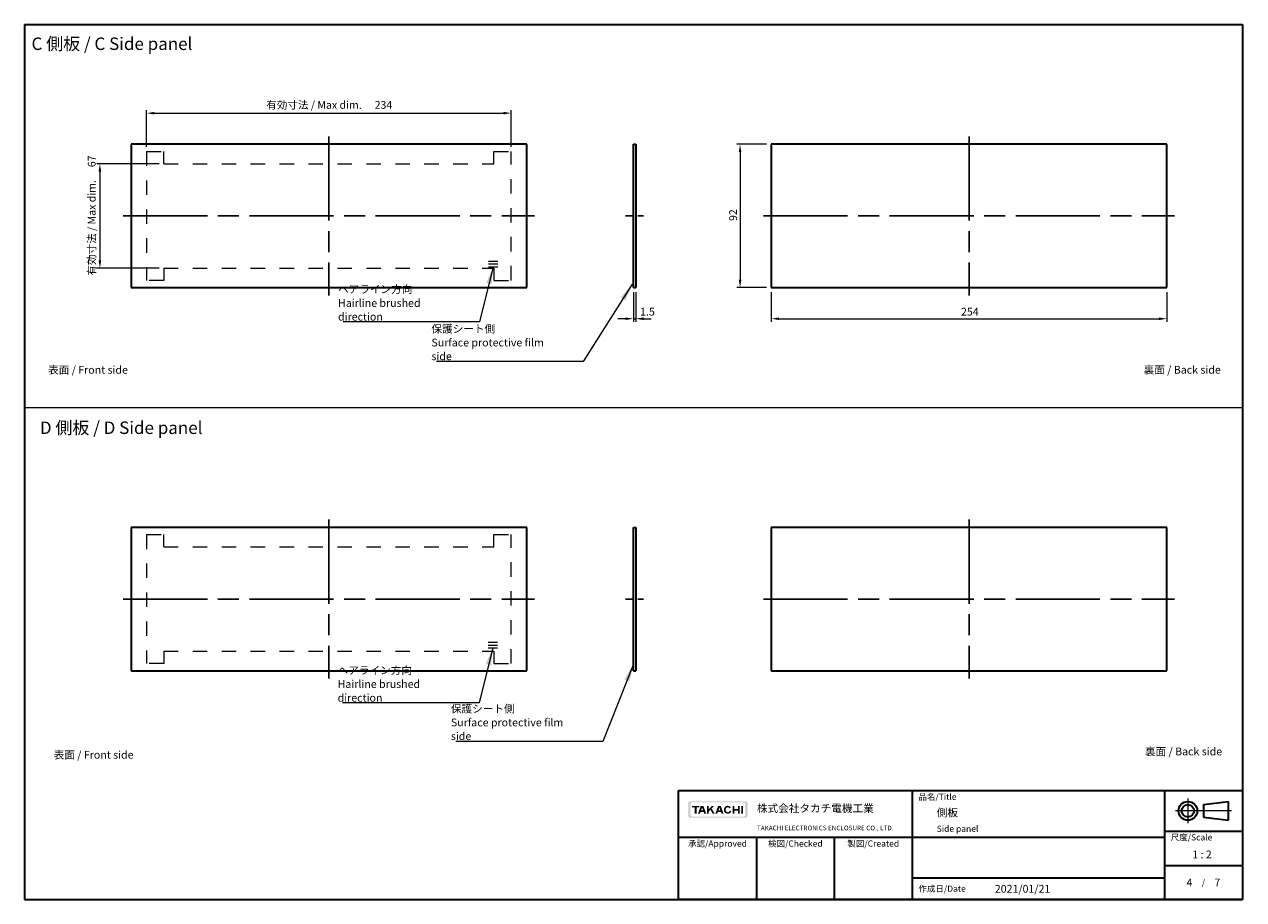
# Model space of a CAD drawing. Units: millimetres. Extents: x 65 to 9118, y 36 to 1441.
# Drawn here: x 5178 to 5961, y 36 to 598 of the extents above; entities that cross this region are included whole.
import ezdxf

# ---------------------------------------------------------------- set-up
doc = ezdxf.new("R2010")
doc.units = ezdxf.units.MM
doc.header["$LTSCALE"] = 4.5
doc.linetypes.add('AM_ISO08W050', pattern=[18, 12, -1.5, 3, -1.5])
doc.linetypes.add('DASHED_SPACE', pattern=[0.0826, 0.0413, -0.0413])
doc.layers.get('Defpoints').update_dxf_attribs({"lineweight": 25})
for name, color, linetype, lineweight in [('AM_7', 4, 'AM_ISO08W050', 25), ('Border (ISO)', 7, 'Continuous', 35), ('Dimension (ISO)', 7, 'Continuous', 18), ('Dimension (ISO) @ 1', 7, 'Continuous', 18), ('Hatch (ISO)', 1, 'Continuous', 18), ('Sketch Geometry (ISO)', 7, 'Continuous', 18), ('Symbol (ISO)', 7, 'Continuous', 18), ('Title (ISO)', 7, 'Continuous', 35), ('Visible (ISO)', 7, 'Continuous', 35)]:
    doc.layers.add(name, color=color, linetype=linetype, lineweight=lineweight)
doc.styles.add('Note Text (TK)', font='txt')
doc.styles.add('文字スタイル67', font='arial.ttf')
doc.dimstyles.new('Default - Method 1b (TK)', dxfattribs={"dimscale": 4.5, "dimtxt": 2.5, "dimasz": 2.5, "dimexe": 1, "dimexo": 1.499999999999999, "dimgap": 1, "dimtad": 1, "dimtoh": 1, "dimrnd": 1e-08, "dimdsep": 46, "dimtxsty": 'Note Text (TK)', "dimcen": 0.09, "dimdle": 5, "dimclrd": 100, "dimclre": 100, "dimclrt": 7, "dimadec": 1, "dimazin": 1, "dimtfac": 1, "dimtmove": 0, "dimatfit": 3, "dimfxl": 1, "dimtolj": 1, "dimlwd": -1, "dimlwe": -1, "dimarcsym": 0})
doc.dimstyles.new('Default - Method 1b (TK)$7', dxfattribs={"dimscale": 4.5, "dimtxt": 2.5, "dimasz": 2.5, "dimexe": 1, "dimexo": 1.499999999999999, "dimgap": 1, "dimtad": 1, "dimtoh": 1, "dimrnd": 1e-08, "dimdsep": 46, "dimtxsty": 'Note Text (TK)', "dimcen": 0.09, "dimdle": 5, "dimclrd": 100, "dimclre": 100, "dimclrt": 7, "dimadec": 1, "dimazin": 1, "dimtfac": 1, "dimtmove": 0, "dimatfit": 3, "dimfxl": 1, "dimtolj": 1, "dimlwd": -1, "dimlwe": -1, "dimarcsym": 0})

# ---------------------------------------------------------------- blocks, each defined once
blk = doc.blocks.new('図面枠 tk図枠')
at = {"layer": 'Border (ISO)'}
for p, q in [((14.49999999999999, 289), (405.4999999999999, 289)), ((14.49999999999999, 289), (14.50000000000001, 8.000000000000007)), ((405.4999999999999, 289), (405.4999999999999, 8.000000000000007)), ((14.50000000000001, 8.000000000000007), (405.4999999999999, 8.000000000000007))]:
    blk.add_line(p, q, dxfattribs=at)
blk = doc.blocks.new('表題欄 tk表題欄')
at = {"layer": 'Hatch (ISO)'}
h = blk.add_hatch(color=256, dxfattribs=at)
edge = h.paths.add_edge_path(flags=0)
edge.add_arc((95.57537688673352, 236.2990653650367), 0.5958259999999996, 269.9999999999897, 360)
edge.add_line((96.17120288673351, 236.2990653650368), (96.17120288673348, 239.7107813650365))
edge.add_arc((95.5753768867335, 239.7107813650366), 0.5958259999999996, 0, 90.0000000000068)
edge.add_line((95.57537688673342, 240.3066073650366), (79.13710888673356, 240.3066073650366))
edge.add_arc((79.13710888673353, 239.7107813650366), 0.5958259999999996, 89.99999999999744, 180)
edge.add_line((78.54128288673353, 239.7107813650365), (78.54128288673331, 236.2990653650368))
edge.add_arc((79.13710888673332, 236.2990653650365), 0.5958259999999996, 180, 270.0000000000231)
edge.add_line((79.13710888673356, 235.7032393650365), (95.57537688673342, 235.7032393650367))
edge = h.paths.add_edge_path()
edge.add_line((77.83935088673357, 239.9556413650366), (77.83935088673357, 236.0542053650368))
edge.add_arc((78.54128288673346, 236.0542053650367), 0.7019319999998935, 180, 270.0000000000087)
edge.add_line((78.54128288673357, 235.3522733650368), (96.17120288673352, 235.3522733650368))
edge.add_arc((96.17120288673351, 236.0542053650367), 0.7019319999998921, 270, 360)
edge.add_line((96.8731348867334, 236.0542053650368), (96.87313488673352, 239.9556413650366))
edge.add_arc((96.1712028867336, 239.9556413650367), 0.7019319999998921, 0, 90.00000000000873)
edge.add_line((96.17120288673348, 240.6575733650367), (78.54128288673357, 240.6575733650366))
edge.add_arc((78.54128288673357, 239.9556413650366), 0.7019319999999984, 90, 180)
for points in [[(79.07181288673355, 239.1476033650369), (79.07181288673355, 238.6578833650367), (79.92066088673353, 238.6578833650367), (79.92066088673353, 236.6581933650368), (80.50832488673353, 236.6581933650368), (80.50832488673353, 238.6578833650367), (81.35717288673355, 238.6578833650367), (81.35717288673355, 239.1476033650369)], [(85.68407849525303, 236.6581933650368), (84.9434673993943, 237.8918698287545), (84.41792288673358, 237.3246628822781), (84.41792288673358, 236.6581933650368), (83.89555488673355, 236.6581933650368), (83.89555488673355, 239.1476033650369), (84.41792288673358, 239.1476033650369), (84.41792288673358, 238.0993979968839), (85.38913556809511, 239.1476033650369), (86.10696490847272, 239.1476033650369), (85.31925422435492, 238.2974470774499), (86.30334488673353, 236.6581933650368)], [(92.09142939614459, 239.1476033650369), (92.09142939614459, 236.6581933650368), (92.60971639614465, 236.6581933650368), (92.60971639614465, 237.6580383650368), (93.76872039614462, 237.6580383650368), (93.76872039614462, 236.6581933650368), (94.28700739614459, 236.6581933650368), (94.28700739614459, 239.1476033650369), (93.76872039614462, 239.1476033650369), (93.76872039614462, 238.1477583650367), (92.60971639614465, 238.1477583650367), (92.60971639614465, 239.1476033650369)], [(94.84202339614467, 239.1476033650369), (94.84202339614467, 236.6581933650368), (95.36439139614473, 236.6581933650368), (95.36439139614473, 239.1476033650369)]]:
    blk.add_hatch(color=256, dxfattribs=at).paths.add_polyline_path(points)
h = blk.add_hatch(color=256, dxfattribs=at)
h.paths.add_polyline_path([(82.59020695886475, 237.7110913650368), (81.95242681460243, 237.7110913650368), (82.27131688673356, 238.5794973650367)], flags=0)
h.paths.add_polyline_path([(82.77903014574996, 237.1968853650368), (81.76360362771717, 237.1968853650368), (81.56578886050404, 236.6581933650368), (80.94907288673355, 236.6581933650368), (81.86321688673357, 239.1476033650369), (82.67941688673353, 239.1476033650369), (83.59356088673351, 236.6581933650368), (82.97684491296302, 236.6581933650368)])
h = blk.add_hatch(color=256, dxfattribs=at)
h.paths.add_polyline_path([(87.52707281460246, 237.7110913650368), (88.16485295886469, 237.7110913650368), (87.84596288673359, 238.5794973650367)], flags=0)
h.paths.add_polyline_path([(87.14043486050403, 236.6581933650368), (87.3382496277172, 237.1968853650368), (88.35367614574989, 237.1968853650368), (88.551490912963, 236.6581933650368), (89.16820688673343, 236.6581933650368), (88.25406288673352, 239.1476033650369), (87.43786288673356, 239.1476033650369), (86.52371888673358, 236.6581933650368)])
h = blk.add_hatch(color=256, dxfattribs=at)
edge = h.paths.add_edge_path()
edge.add_arc((90.52309888673334, 237.9028983650369), 1.273272000000011, 38.55054079078439, 336.5820184016556)
edge.add_line((91.69149139614446, 237.3968543650369), (91.17255542714857, 237.6216113977801))
edge.add_ellipse((90.52309888673352, 237.9028983650369), major_axis=(0, -0.7998759999999119), ratio=0.8673469387756529, start_angle=128.5505407907963, end_angle=426.582018401653, ccw=False)
edge.add_line((91.09381514418376, 238.3576891122095), (91.51887237036831, 238.6964075050431))
at = {"layer": 'Title (ISO)'}
for p, q in [((74.70882392282105, 244.052739026017), (255.7088239228211, 244.052739026017)), ((74.70882392282105, 209.052739026017), (74.70882392282105, 244.052739026017)), ((149.7088239228211, 244.052739026017), (149.7088239228211, 209.052739026017)), ((230.7088239228211, 244.052739026017), (230.7088239228211, 209.052739026017)), ((255.7088239228211, 244.052739026017), (255.7088239228211, 209.052739026017)), ((243.2088239228211, 239.552739026017), (251.2088239228211, 240.5527390260171)), ((243.2088239228211, 239.552739026017), (243.2088239228211, 235.552739026017)), ((251.2088239228211, 234.552739026017), (251.2088239228211, 240.5527390260171)), ((243.2088239228211, 235.552739026017), (251.2088239228211, 234.552739026017)), ((230.7088239228211, 231.052739026017), (255.7088239228211, 231.052739026017)), ((74.70882392282105, 229.052739026017), (230.7088239228211, 229.052739026017)), ((99.70882392282108, 229.052739026017), (99.70882392282108, 209.052739026017)), ((124.708823922821, 229.052739026017), (124.708823922821, 209.052739026017)), ((230.7088239228211, 220.052739026017), (255.7088239228211, 220.052739026017)), ((149.7088239228211, 216.052739026017), (230.7088239228211, 216.052739026017)), ((255.7088239228211, 209.052739026017), (74.70882392282105, 209.052739026017))]:
    blk.add_line(p, q, dxfattribs=at)
at = {"layer": 'Title (ISO)', "color": 4, "lineweight": 18}
for p, q in [((238.2088239228211, 241.552739026017), (238.2088239228211, 233.552739026017)), ((252.2088239228211, 237.552739026017), (234.2088239228211, 237.552739026017))]:
    blk.add_line(p, q, dxfattribs=at)
at = {"layer": 'Title (ISO)'}
for radius in [3, 2]:
    blk.add_circle((238.2088239228211, 237.552739026017), radius, dxfattribs=at)
at = {"layer": 'Title (ISO)', "color": 1, "char_height": 2.000000029802322, "line_spacing_factor": 1.5, "style": 'Note Text (TK)'}
for s, insert, attachment_point in [('\\fＭＳ Ｐゴシック|b0|i0;\\H2.0000;品名/Title', (151.708823922821, 242.052739026017), 4), ('\\fＭＳ Ｐゴシック|b0|i0;\\H2.0000;承認/Approved', (87.20882392282108, 227.052739026017), 5), ('\\fＭＳ Ｐゴシック|b0|i0;\\H2.0000;検図/Checked', (112.208823922821, 227.052739026017), 5), ('\\fＭＳ Ｐゴシック|b0|i0;\\H2.0000;製図/Created', (137.2088239228211, 227.052739026017), 5), ('\\fＭＳ Ｐゴシック|b0|i0;\\H2.0000;尺度/Scale', (232.7088239228211, 229.052739026017), 4), ('\\fＭＳ Ｐゴシック|b0|i0;\\H2.0000;作成日/Date', (151.708823922821, 212.552739026017), 4)]:
    blk.add_mtext(s, dxfattribs=dict(at, insert=insert, attachment_point=attachment_point))
at = {"layer": 'Title (ISO)', "color": 7, "line_spacing_factor": 1.5, "style": 'Note Text (TK)'}
for s, insert, char_height, attachment_point in [('株式会社タカチ電機工業', (99.87313488673345, 238.052739026017), 2.5, 4), ('\\fArial|b0|i0;\\H1.4986;TAKACHI ELECTRONICS ENCLOSURE CO., LTD.', (99.87313488673342, 232.052739026017), 1.49859994649887, 4), ('\\fＭＳ Ｐゴシック|b0|i0;\\H2.0000;/', (243.2088239228211, 214.552739026017), 2.000000029802322, 5)]:
    blk.add_mtext(s, dxfattribs=dict(at, insert=insert, char_height=char_height, attachment_point=attachment_point))
at = {"layer": 'Title (ISO)', "color": 7}
for tag, p, height, style in [('<品名>_001', (157.4957557410029, 235.774329935108), 2.5, 'Note Text (TK)'), ('<Title>_001', (157.489178626233, 230.5520568828656), 2.000000029802322, '文字スタイル67'), ('<尺度>_001', (238.5355284682756, 222.3098412987444), 2.5, 'Note Text (TK)'), ('<ページ_No.>_001', (237.9488807410029, 213.302739026017), 2.5, 'Note Text (TK)'), ('<総ページ数>_001', (246.7926307410029, 213.302739026017), 2.5, 'Note Text (TK)'), ('作成日_001', (175.6250171046392, 211.2814322078352), 2.5, 'Note Text (TK)')]:
    blk.add_attdef(tag, p, '', height=height, dxfattribs=dict(at, style=style))
blk = doc.blocks.new('*D84')
at = {"layer": 'Defpoints', "color": 0}
for p in [(5490.75, 541), (5256.75, 516.4), (5490.75, 516.4)]:
    blk.add_point(p, dxfattribs=at)
at = {"layer": 'Dimension (ISO)', "color": 100}
for p, q in [((5256.75, 519.4), (5256.75, 543)), ((5261.75, 541), (5485.75, 541)), ((5490.75, 519.4), (5490.75, 543))]:
    blk.add_line(p, q, dxfattribs=at)
for points in [[(5261.75, 541.8333333333333), (5261.75, 540.1666666666666), (5256.75, 541)], [(5485.75, 541.8333333333333), (5485.75, 540.1666666666666), (5490.75, 541)]]:
    blk.add_solid(points, dxfattribs=at)
at = {"layer": 'Dimension (ISO)', "color": 7, "insert": (5333.515904829545, 546.2786477272728), "char_height": 5, "attachment_point": 4, "style": 'Note Text (TK)'}
blk.add_mtext('\\A1;\\fＭＳ Ｐゴシック|b0|i0;\\H4.9745;有効寸法 / Max dim. \u3000234', dxfattribs=at)
blk = doc.blocks.new('*D128')
at = {"layer": 'Defpoints', "color": 0}
for p in [(5569.25, 429), (5570.75, 429), (5570.75, 409)]:
    blk.add_point(p, dxfattribs=at)
at = {"layer": 'Dimension (ISO)', "color": 100}
for p, q in [((5569.25, 426), (5569.25, 407)), ((5570.75, 426), (5570.75, 407)), ((5564.25, 409), (5559.25, 409)), ((5569.25, 409), (5570.75, 409)), ((5575.75, 409), (5580.75, 409))]:
    blk.add_line(p, q, dxfattribs=at)
for points in [[(5564.25, 409.8333333333333), (5564.25, 408.1666666666667), (5569.25, 409)], [(5575.75, 409.8333333333333), (5575.75, 408.1666666666667), (5570.75, 409)]]:
    blk.add_solid(points, dxfattribs=at)
at = {"layer": 'Dimension (ISO)', "color": 7, "insert": (5573.562449519826, 413.5), "char_height": 5, "attachment_point": 4, "style": 'Note Text (TK)'}
blk.add_mtext('\\A1;1.5', dxfattribs=at)
blk = doc.blocks.new('*D85')
at = {"layer": 'Defpoints', "color": 0}
for p in [(5657.75, 521), (5637.75, 429), (5657.75, 429)]:
    blk.add_point(p, dxfattribs=at)
at = {"layer": 'Dimension (ISO)', "color": 100}
for p, q in [((5654.749999999999, 521), (5635.75, 521)), ((5637.75, 516), (5637.75, 434)), ((5654.749999999999, 429), (5635.75, 429))]:
    blk.add_line(p, q, dxfattribs=at)
for points in [[(5636.916666666667, 516), (5638.583333333333, 516), (5637.75, 521)], [(5636.916666666667, 434), (5638.583333333333, 434), (5637.75, 429)]]:
    blk.add_solid(points, dxfattribs=at)
at = {"layer": 'Dimension (ISO)', "color": 7, "insert": (5633.25, 471.7471590909091), "char_height": 5, "attachment_point": 4, "rotation": 90, "style": 'Note Text (TK)'}
blk.add_mtext('\\A1;92', dxfattribs=at)
blk = doc.blocks.new('*D86')
at = {"layer": 'Defpoints', "color": 0}
for p in [(5657.75, 429), (5911.75, 429), (5911.75, 409)]:
    blk.add_point(p, dxfattribs=at)
at = {"layer": 'Dimension (ISO)', "color": 100}
for p, q in [((5657.75, 426), (5657.75, 407)), ((5911.75, 426), (5911.75, 407)), ((5662.749999999999, 409), (5906.75, 409))]:
    blk.add_line(p, q, dxfattribs=at)
for points in [[(5662.749999999999, 409.8333333333333), (5662.749999999999, 408.1666666666666), (5657.75, 409)], [(5906.75, 409.8333333333333), (5906.75, 408.1666666666666), (5911.75, 409)]]:
    blk.add_solid(points, dxfattribs=at)
at = {"layer": 'Dimension (ISO)', "color": 7, "insert": (5779.59375, 413.4999999999999), "char_height": 5, "attachment_point": 4, "style": 'Note Text (TK)'}
blk.add_mtext('\\A1;254', dxfattribs=at)
blk = doc.blocks.new('*D87')
at = {"layer": 'Defpoints', "color": 0}
for p in [(5267.75, 508.5), (5226.75, 441.5), (5267.75, 441.5)]:
    blk.add_point(p, dxfattribs=at)
at = {"layer": 'Dimension (ISO)', "color": 100}
for p, q in [((5264.75, 508.5), (5224.75, 508.5)), ((5226.75, 503.5000000000001), (5226.75, 446.5000000000001)), ((5264.75, 441.5), (5224.75, 441.5))]:
    blk.add_line(p, q, dxfattribs=at)
for points in [[(5225.916666666667, 503.5000000000001), (5227.583333333333, 503.5000000000001), (5226.75, 508.5)], [(5225.916666666667, 446.5000000000001), (5227.583333333333, 446.5000000000001), (5226.75, 441.5)]]:
    blk.add_solid(points, dxfattribs=at)
at = {"layer": 'Dimension (ISO)', "color": 7, "insert": (5221.471352272727, 436.6878707386373), "char_height": 5, "attachment_point": 4, "rotation": 90, "style": 'Note Text (TK)'}
blk.add_mtext('\\A1;\\fＭＳ Ｐゴシック|b0|i0;\\H4.9745;有効寸法 / Max dim. \u300067', dxfattribs=at)

msp = doc.modelspace()

# ---------------------------------------------------------------- linework, layer by layer
at = {"layer": 'AM_7'}
for p, q in [((5373.750000000001, 526), (5373.750000000001, 424)), ((5784.75, 526), (5784.75, 424)), ((5241.75, 475), (5505.75, 475)), ((5652.750000000001, 475), (5916.75, 475)), ((5373.750000000001, 280.0000000000001), (5373.750000000001, 178)), ((5784.75, 280), (5784.75, 177.9999999999999)), ((5241.75, 229), (5505.75, 229)), ((5652.750000000001, 229), (5916.75, 229))]:
    msp.add_line(p, q, dxfattribs=at)
at = {"layer": 'AM_7', "ltscale": 0.1}
for p, q in [((5564.25, 475), (5575.75, 475)), ((5564.25, 229), (5575.75, 229))]:
    msp.add_line(p, q, dxfattribs=at)
at = {"layer": 'Sketch Geometry (ISO)', "color": 131, "linetype": 'DASHED_SPACE', "ltscale": 50}
for p, q in [((5256.75, 516.4), (5256.75, 433.6)), ((5256.75, 516.4), (5267.75, 516.4)), ((5267.75, 508.5), (5267.75, 516.4)), ((5479.75, 508.5), (5479.75, 516.4)), ((5479.75, 516.4), (5490.75, 516.4)), ((5490.75, 433.6000000000001), (5490.75, 516.4)), ((5267.75, 508.5), (5479.75, 508.5)), ((5267.75, 441.5), (5267.75, 433.6)), ((5267.75, 441.5), (5479.75, 441.5)), ((5479.75, 441.5), (5479.75, 433.6)), ((5267.75, 433.6), (5256.75, 433.6)), ((5479.75, 433.6000000000001), (5490.75, 433.6000000000001)), ((5256.75, 270.4), (5256.75, 187.6)), ((5256.75, 270.4), (5267.75, 270.4)), ((5267.75, 262.5), (5267.75, 270.4)), ((5479.75, 262.5), (5479.75, 270.4)), ((5479.75, 270.4), (5490.75, 270.4)), ((5490.75, 187.6000000000001), (5490.75, 270.4)), ((5267.75, 262.5), (5479.75, 262.5)), ((5267.75, 195.5), (5267.75, 187.6)), ((5267.75, 195.5), (5479.75, 195.5)), ((5479.75, 195.5), (5479.75, 187.6000000000001)), ((5267.75, 187.6), (5256.75, 187.6)), ((5479.75, 187.6000000000001), (5490.75, 187.6000000000001))]:
    msp.add_line(p, q, dxfattribs=at)
at = {"layer": 'Sketch Geometry (ISO)'}
for p, q in [((5476.257933688279, 445.9109848177761), (5482.175117762675, 445.9109848177761)), ((5476.257933688279, 444.1661741031369), (5482.175117762675, 444.1661741031369)), ((5476.257933688279, 442.4213633884976), (5482.175117762675, 442.4213633884976)), ((5178.25, 352), (5961.048524896071, 352)), ((5475.98695832077, 201.2270092748252), (5481.904142395166, 201.2270092748252)), ((5475.98695832077, 199.4821985601859), (5481.904142395166, 199.4821985601859)), ((5475.98695832077, 197.7373878455466), (5481.904142395166, 197.7373878455466))]:
    msp.add_line(p, q, dxfattribs=at)
at = {"layer": 'Visible (ISO)'}
for p, q in [((5500.75, 521), (5246.75, 521)), ((5246.75, 521), (5246.75, 429)), ((5500.75, 429), (5500.75, 521)), ((5569.25, 429), (5569.25, 521)), ((5569.25, 521), (5570.75, 521)), ((5570.75, 521), (5570.75, 429)), ((5657.75, 521), (5657.75, 429)), ((5911.75, 521), (5657.75, 521)), ((5911.75, 429), (5911.75, 521)), ((5246.75, 429), (5500.75, 429)), ((5569.25, 429), (5570.75, 429)), ((5657.75, 429), (5911.75, 429)), ((5500.75, 275), (5246.75, 275)), ((5246.75, 275), (5246.75, 183)), ((5500.75, 183), (5500.75, 275.0000000000001)), ((5569.25, 183), (5569.25, 275.0000000000001)), ((5569.25, 275), (5570.75, 275.0000000000001)), ((5570.75, 275.0000000000001), (5570.75, 183)), ((5657.75, 275), (5657.75, 182.9999999999999)), ((5911.75, 275), (5657.75, 275)), ((5911.75, 182.9999999999999), (5911.75, 275)), ((5246.75, 183), (5500.75, 183)), ((5569.25, 183), (5570.75, 183)), ((5657.75, 182.9999999999999), (5911.75, 182.9999999999999))]:
    msp.add_line(p, q, dxfattribs=at)

# ---------------------------------------------------------------- block references
at = {"xscale": 2, "yscale": 2, "zscale": 2}
msp.add_blockref('図面枠 tk図枠', (5149.25, 20.00000000000004), dxfattribs=at)
ref = msp.add_blockref('表題欄 tk表題欄', (5448.832352154358, -382.105478052034), dxfattribs=dict(xscale=2, yscale=2, zscale=2))
ref.add_attrib('<品名>_001', '側板', (5763.994318181818, 89.38636363636371), dxfattribs={"layer": 'Title (ISO)', "color": 7, "height": 5, "style": 'Note Text (TK)'})
ref.add_attrib('<尺度>_001', '1 : 2', (5928.059321902519, 62.50567794245329), dxfattribs={"layer": 'Title (ISO)', "color": 7, "height": 5, "style": 'Note Text (TK)'})
ref.add_attrib('作成日_001', '2021/01/21', (5801.323898517921, 40.45909168423672), dxfattribs={"layer": 'Title (ISO)', "color": 7, "height": 5, "style": 'Note Text (TK)'})
ref.add_attrib('<Title>_001', 'Side panel', (5763.998976803899, 79.5211459534068), dxfattribs={"layer": 'Title (ISO)', "color": 7, "height": 4.000000059604644, "style": '文字スタイル67'})
ref.add_attrib('<ページ_No.>_001', '4', (5924.417923694654, 44.50000000000007), dxfattribs={"layer": 'Title (ISO)', "color": 7, "height": 5, "style": 'Note Text (TK)'})
ref.add_attrib('<総ページ数>_001', '7', (5942.286614008432, 44.50000000000007), dxfattribs={"layer": 'Title (ISO)', "color": 7, "height": 5, "style": 'Note Text (TK)'})

# ---------------------------------------------------------------- texts
at = {"layer": 'Symbol (ISO)', "color": 7, "style": 'Note Text (TK)'}
for s, insert, char_height, width, attachment_point, line_spacing_factor in [('{\\fＭＳ Ｐゴシック|b0|i0;\\H8.0000;C 側板 / C Side panel}', (5182.82878858469, 585.564131701671), 8.00000011920929, 111.9064331054687, 4, 1.5), ('{\\fＭＳ Ｐゴシック|b0|i0;ヘアライン方向\\P\\fＭＳ Ｐゴシック|b0|i0;Hairline brushed direction}', (5379.632852067005, 407.7922131091337), 5, 79.59064483642578, 7, 1.058181881904602), ('{\\fＭＳ Ｐゴシック|b0|i0;保護シート側\\P\\fＭＳ Ｐゴシック|b0|i0;Surface protective film side}', (5439.596634567519, 382.3860862583749), 5, 86.1988353729248, 7, 1.058181881904602), ('{\\fＭＳ Ｐゴシック|b0|i0;表面 / Front side}', (5193.460524876566, 376.180843965172), 5, 54.94152069091796, 4, 1.5), ('{\\fＭＳ Ｐゴシック|b0|i0;裏面 / Back side}', (5896.845177869447, 376.2330859055647), 5, 53.56725215911865, 4, 1.5), ('{\\fＭＳ Ｐゴシック|b0|i0;\\H8.0000;D 側板 / D Side panel}', (5188.206102065451, 338.9931277997972), 8.00000011920929, 111.5321636199951, 4, 1.5), ('{\\fＭＳ Ｐゴシック|b0|i0;ヘアライン方向\\P\\fＭＳ Ｐゴシック|b0|i0;Hairline brushed direction}', (5379.361876699497, 163.1082375661828), 5, 79.59064483642578, 7, 1.058181881904602), ('{\\fＭＳ Ｐゴシック|b0|i0;保護シート側\\P\\fＭＳ Ｐゴシック|b0|i0;Surface protective film side}', (5452.095500964855, 138.4516208258524), 5, 86.1988353729248, 7, 1.058181881904602), ('{\\fＭＳ Ｐゴシック|b0|i0;裏面 / Back side}', (5897.706789389182, 131.1508169355459), 5, 53.56725215911865, 4, 1.5), ('{\\fＭＳ Ｐゴシック|b0|i0;表面 / Front side}', (5197.063710218289, 128.9993457659333), 5, 54.94152069091796, 4, 1.5)]:
    msp.add_mtext(s, dxfattribs=dict(at, insert=insert, char_height=char_height, width=width, attachment_point=attachment_point, line_spacing_factor=line_spacing_factor))

# ---------------------------------------------------------------- dimensions: what is measured, and where the dimension line sits
at = {"layer": 'Dimension (ISO) @ 1', "color": 100}
for base, p1, p2, angle, picture, middle in [((5490.75, 541), (5256.75, 516.4), (5490.75, 516.4), 180, '*D84', (5373.750000000001, 541)), ((5226.75, 441.5), (5267.75, 508.5), (5267.75, 441.5), 270, '*D87', (5226.75, 475.0000000000008))]:
    dim = msp.add_linear_dim(base=base, p1=p1, p2=p2, angle=angle, text='\\fＭＳ Ｐゴシック|b0|i0;\\H4.9745;有効寸法 / Max dim. \u3000<>', dimstyle='Default - Method 1b (TK)', override={"dimscale": 1, "dimtxt": 5, "dimasz": 5, "dimexe": 2, "dimexo": 2.999999999999999, "dimgap": 2, "dimtoh": 0, "dimcen": 0.18, "dimtix": 0, "dimtofl": 0, "dimtmove": 0, "dimatfit": 1}, dxfattribs=at)
    dim.commit()
    dim.dimension.update_dxf_attribs({"geometry": picture, "text_midpoint": middle, "dimtype": 128})
for base, p1, p2, angle, picture, middle in [((5637.75, 429), (5657.75, 521), (5657.75, 429), 90, '*D85', (5637.75, 475)), ((5911.75, 409), (5657.75, 429), (5911.75, 429), 180, '*D86', (5784.75, 409))]:
    dim = msp.add_linear_dim(base=base, p1=p1, p2=p2, angle=angle, dimstyle='Default - Method 1b (TK)', override={"dimscale": 1, "dimtxt": 5, "dimasz": 5, "dimexe": 2, "dimexo": 2.999999999999999, "dimgap": 2, "dimtoh": 0, "dimcen": 0.18, "dimtix": 0, "dimtofl": 0, "dimtmove": 0, "dimatfit": 1}, dxfattribs=at)
    dim.commit()
    dim.dimension.update_dxf_attribs({"geometry": picture, "text_midpoint": middle, "dimtype": 128})
dim = msp.add_linear_dim(base=(5570.75, 409), p1=(5569.25, 429), p2=(5570.75, 429), dimstyle='Default - Method 1b (TK)', override={"dimscale": 1, "dimtxt": 5, "dimasz": 5, "dimexe": 2, "dimexo": 2.999999999999999, "dimgap": 2, "dimtoh": 0, "dimcen": 0.18, "dimtix": 0, "dimtofl": 1, "dimtmove": 1, "dimatfit": 1}, dxfattribs=at)
dim.commit()
dim.dimension.update_dxf_attribs({"geometry": '*D128', "text_midpoint": (5577.369267701644, 409), "dimtype": 128})

# ---------------------------------------------------------------- leaders
at = {"layer": 'Symbol (ISO)', "color": 100, "annotation_type": 0, "has_hookline": 1, "hookline_direction": 1}
for points, text_width in [([(5479.216525725477, 442.4213633884976), (5470.47349690343, 406.9588797758004), (5459.223496903431, 406.9588797758004)], 76.39204545454545), ([(5568.574004805424, 431.1252702157474), (5537.045469940443, 381.5527529250416), (5525.795469940444, 381.5527529250416)], 82.98295454545456), ([(5478.94555035797, 197.7373878455466), (5470.202521535923, 162.2749042328495), (5458.952521535923, 162.2749042328495)], 76.39204545454545), ([(5569.25, 187.1908047832249), (5549.54433633778, 137.618287492519), (5538.29433633778, 137.618287492519)], 82.98295454545456)]:
    msp.add_leader(points, dimstyle='Default - Method 1b (TK)$7', override={"dimgap": 0, "dimtad": 1}, dxfattribs=dict(at, text_width=text_width))

doc.saveas('drawing.dxf')
